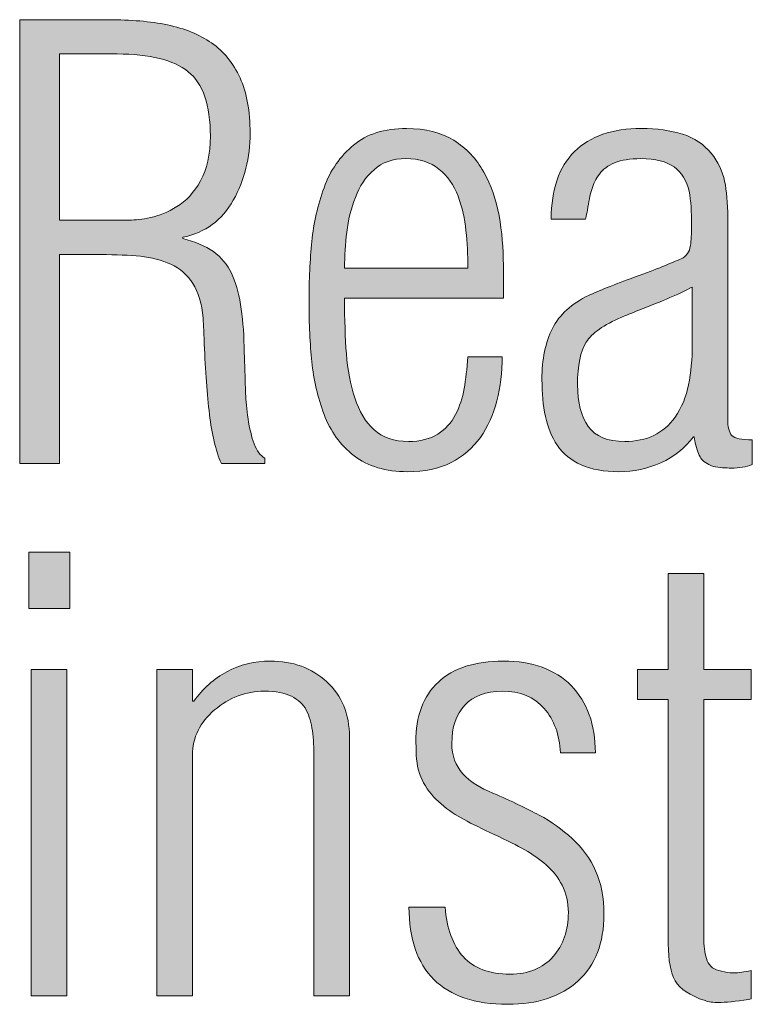
# Model space of a CAD drawing. Units: millimetres. Extents: x -1006 to 7686, y -4849 to 23.
# Drawn here: x 97 to 99, y -3672 to -3669 of the extents above; entities that cross this region are included whole.
import ezdxf

# ---------------------------------------------------------------- set-up
doc = ezdxf.new("R2010")
doc.units = ezdxf.units.MM
doc.header["$LTSCALE"] = 30.734
doc.layers.get('0').update_dxf_attribs({"linetype": 'CONTINUOUS', "lineweight": 18})
doc.layers.add('AM_0', color=7, linetype='CONTINUOUS', lineweight=18)
doc.layers.add('Layer 1', color=7, linetype='CONTINUOUS', lineweight=20)

# ---------------------------------------------------------------- blocks, each defined once
blk = doc.blocks.new('block 7624')
h = blk.add_hatch(color=256)
h.dxf.hatch_style = 2
edge = h.paths.add_edge_path()
edge.add_spline(control_points=[(585.6435, 882.4579), (585.6435, 882.4579), (585.6435, 881.752), (585.6435, 881.752), (585.6435, 881.752), (585.5088, 881.752), (585.5088, 881.752), (585.5088, 881.752), (585.5088, 883.2519), (585.5088, 883.2519), (585.5088, 883.2519), (585.8092, 883.2519), (585.8092, 883.2519), (585.8836, 883.2519), (585.9498, 883.2462), (586.008, 883.2343), (586.0659, 883.2222), (586.1158, 883.2019), (586.1572, 883.1733), (586.1985, 883.1444), (586.2305, 883.1051), (586.2533, 883.0551), (586.2764, 883.0052), (586.2874, 882.9428), (586.2874, 882.8682), (586.2874, 882.7854), (586.2688, 882.7103), (586.2305, 882.6419), (586.1926, 882.5744), (586.1358, 882.5322), (586.0597, 882.5163), (586.0597, 882.5163), (586.0597, 882.5122), (586.0597, 882.5122), (586.1427, 882.492), (586.1975, 882.4531), (586.2243, 882.3951), (586.2512, 882.3372), (586.2653, 882.2542), (586.2667, 882.1463), (586.2667, 882.1406), (586.2674, 882.125), (586.2688, 882.0981), (586.2702, 882.0487), (586.2715, 882.0123), (586.2722, 881.988), (586.2729, 881.9641), (586.2757, 881.9358), (586.2805, 881.9031), (586.2853, 881.8704), (586.2922, 881.8421), (586.3012, 881.818), (586.3101, 881.7942), (586.3222, 881.778), (586.3373, 881.7701), (586.3373, 881.7701), (586.3373, 881.752), (586.3373, 881.752), (586.3373, 881.752), (586.1902, 881.752), (586.1902, 881.752), (586.1709, 881.7961), (586.1575, 881.8514), (586.1499, 881.9179), (586.1423, 881.9846), (586.1365, 882.0642), (586.1324, 882.1563), (586.131, 882.2042), (586.1296, 882.2335), (586.1282, 882.244), (586.1241, 882.2921), (586.1124, 882.331), (586.0938, 882.3603), (586.0752, 882.3894), (586.0504, 882.4111), (586.0194, 882.4252), (585.9883, 882.439), (585.9539, 882.4481), (585.9167, 882.4523), (585.8795, 882.456), (585.8347, 882.4579), (585.7823, 882.4579), (585.7823, 882.4579), (585.6435, 882.4579), (585.6435, 882.4579)], knot_values=[0, 0, 0, 0, 1, 1, 1, 2, 2, 2, 3, 3, 3, 4, 4, 4, 5, 5, 5, 6, 6, 6, 7, 7, 7, 8, 8, 8, 9, 9, 9, 10, 10, 10, 11, 11, 11, 12, 12, 12, 13, 13, 13, 14, 14, 14, 15, 15, 15, 16, 16, 16, 17, 17, 17, 18, 18, 18, 19, 19, 19, 20, 20, 20, 21, 21, 21, 22, 22, 22, 23, 23, 23, 24, 24, 24, 25, 25, 25, 26, 26, 26, 27, 27, 27, 28, 28, 28, 28], degree=3, periodic=0)
edge = h.paths.add_edge_path()
edge.add_spline(control_points=[(585.6435, 882.5744), (585.6435, 882.5744), (585.8795, 882.5744), (585.8795, 882.5744), (585.8988, 882.5744), (585.9225, 882.5773), (585.9511, 882.583), (585.9794, 882.5895), (586.009, 882.6013), (586.04, 882.6202), (586.071, 882.6388), (586.0979, 882.6679), (586.12, 882.7074), (586.142, 882.7461), (586.153, 882.7966), (586.153, 882.8581), (586.153, 882.9633), (586.1282, 883.0362), (586.0783, 883.076), (586.0287, 883.1161), (585.9484, 883.1361), (585.8381, 883.1361), (585.8381, 883.1361), (585.6435, 883.1361), (585.6435, 883.1361), (585.6435, 883.1361), (585.6435, 882.5744), (585.6435, 882.5744)], knot_values=[0, 0, 0, 0, 1, 1, 1, 2, 2, 2, 3, 3, 3, 4, 4, 4, 5, 5, 5, 6, 6, 6, 7, 7, 7, 8, 8, 8, 9, 9, 9, 9], degree=3, periodic=0)
h = blk.add_hatch(color=256)
h.dxf.hatch_style = 2
edge = h.paths.add_edge_path()
edge.add_spline(control_points=[(587.1431, 882.3105), (587.1431, 882.3105), (586.6064, 882.3105), (586.6064, 882.3105), (586.6064, 882.2383), (586.6085, 882.1754), (586.6126, 882.122), (586.6167, 882.0688), (586.6264, 882.0194), (586.6409, 881.9739), (586.6553, 881.9288), (586.677, 881.8926), (586.706, 881.8661), (586.7349, 881.8395), (586.7738, 881.8263), (586.8221, 881.8263), (586.862, 881.8263), (586.8951, 881.8345), (586.9213, 881.8507), (586.9475, 881.868), (586.9674, 881.8898), (586.9816, 881.9172), (586.9954, 881.9443), (587.005, 881.9737), (587.0105, 882.0049), (587.016, 882.0363), (587.0202, 882.0721), (587.0229, 882.1122), (587.0229, 882.1122), (587.139, 882.1122), (587.139, 882.1122), (587.139, 882.0604), (587.1328, 882.0109), (587.1211, 881.9641), (587.1094, 881.9172), (587.0908, 881.8762), (587.0653, 881.8399), (587.0398, 881.8041), (587.0067, 881.776), (586.9661, 881.7551), (586.9251, 881.7346), (586.8765, 881.7241), (586.82, 881.7241), (586.7452, 881.7241), (586.6849, 881.7422), (586.6388, 881.778), (586.5923, 881.8142), (586.5585, 881.8607), (586.5372, 881.9179), (586.5158, 881.9753), (586.502, 882.0344), (586.4958, 882.0953), (586.4896, 882.156), (586.4865, 882.2238), (586.4865, 882.3002), (586.4865, 882.3722), (586.4896, 882.4397), (586.4958, 882.5022), (586.502, 882.5649), (586.5158, 882.6255), (586.5372, 882.6839), (586.5585, 882.743), (586.5916, 882.7909), (586.6367, 882.8279), (586.6815, 882.8658), (586.7411, 882.8841), (586.8159, 882.8841), (586.8793, 882.8841), (586.9323, 882.8708), (586.9754, 882.8443), (587.0181, 882.8174), (587.0518, 882.7819), (587.0767, 882.737), (587.1018, 882.6924), (587.119, 882.6431), (587.1287, 882.5895), (587.1383, 882.5353), (587.1431, 882.4795), (587.1431, 882.4221), (587.1431, 882.4221), (587.1431, 882.3105), (587.1431, 882.3105)], knot_values=[0, 0, 0, 0, 1, 1, 1, 2, 2, 2, 3, 3, 3, 4, 4, 4, 5, 5, 5, 6, 6, 6, 7, 7, 7, 8, 8, 8, 9, 9, 9, 10, 10, 10, 11, 11, 11, 12, 12, 12, 13, 13, 13, 14, 14, 14, 15, 15, 15, 16, 16, 16, 17, 17, 17, 18, 18, 18, 19, 19, 19, 20, 20, 20, 21, 21, 21, 22, 22, 22, 23, 23, 23, 24, 24, 24, 25, 25, 25, 26, 26, 26, 27, 27, 27, 27], degree=3, periodic=0)
edge = h.paths.add_edge_path()
edge.add_spline(control_points=[(587.0229, 882.4125), (587.0229, 882.4574), (587.0208, 882.4998), (587.0167, 882.5389), (587.0126, 882.5787), (587.0036, 882.6171), (586.9898, 882.6552), (586.9761, 882.6931), (586.9544, 882.7234), (586.9254, 882.7472), (586.8965, 882.7702), (586.8593, 882.7823), (586.8138, 882.7823), (586.7694, 882.7823), (586.7335, 882.7697), (586.706, 882.7449), (586.6784, 882.7206), (586.6574, 882.6891), (586.6429, 882.6512), (586.6284, 882.6131), (586.6188, 882.5744), (586.614, 882.5341), (586.6092, 882.4943), (586.6064, 882.4536), (586.6064, 882.4125), (586.6064, 882.4125), (587.0229, 882.4125), (587.0229, 882.4125)], knot_values=[0, 0, 0, 0, 1, 1, 1, 2, 2, 2, 3, 3, 3, 4, 4, 4, 5, 5, 5, 6, 6, 6, 7, 7, 7, 8, 8, 8, 9, 9, 9, 9], degree=3, periodic=0)
h = blk.add_hatch(color=256)
h.dxf.hatch_style = 2
edge = h.paths.add_edge_path()
edge.add_spline(control_points=[(587.3047, 882.5782), (587.3047, 882.6781), (587.3309, 882.754), (587.3833, 882.8059), (587.436, 882.8581), (587.5111, 882.8841), (587.6093, 882.8841), (587.6616, 882.8841), (587.7078, 882.8775), (587.7481, 882.8651), (587.7881, 882.8526), (587.8205, 882.8307), (587.8453, 882.8002), (587.8687, 882.7709), (587.8838, 882.7396), (587.8907, 882.7062), (587.8976, 882.6727), (587.9011, 882.6321), (587.9011, 882.5842), (587.9011, 882.5842), (587.9011, 881.9062), (587.9011, 881.9062), (587.9011, 881.8754), (587.9059, 881.8554), (587.9155, 881.8461), (587.9252, 881.8368), (587.9483, 881.832), (587.9841, 881.832), (587.9841, 881.832), (587.9841, 881.7481), (587.9841, 881.7481), (587.9634, 881.74), (587.9397, 881.7364), (587.9135, 881.7364), (587.8942, 881.7364), (587.8735, 881.7379), (587.8515, 881.7422), (587.8308, 881.7501), (587.817, 881.7594), (587.8101, 881.7701), (587.8032, 881.781), (587.797, 881.7984), (587.7915, 881.8221), (587.7915, 881.8221), (587.7874, 881.8421), (587.7874, 881.8421), (587.7874, 881.8421), (587.7853, 881.8421), (587.7853, 881.8421), (587.7564, 881.8035), (587.7195, 881.7741), (587.6754, 881.7543), (587.6313, 881.7343), (587.5834, 881.7241), (587.5324, 881.7241), (587.4828, 881.7241), (587.4408, 881.7319), (587.4064, 881.747), (587.3716, 881.7625), (587.3447, 881.7846), (587.3254, 881.813), (587.3061, 881.8418), (587.2927, 881.8745), (587.2851, 881.9112), (587.2775, 881.9479), (587.2734, 881.9894), (587.2734, 882.0361), (587.2734, 882.1045), (587.2851, 882.1613), (587.3089, 882.2082), (587.3323, 882.2547), (587.3729, 882.2921), (587.4312, 882.32), (587.4628, 882.3348), (587.5152, 882.3554), (587.5883, 882.3823), (587.6603, 882.4088), (587.7119, 882.4295), (587.744, 882.444), (587.7619, 882.4523), (587.7722, 882.4667), (587.775, 882.4881), (587.7777, 882.5057), (587.7791, 882.5279), (587.7791, 882.5561), (587.7791, 882.6013), (587.7764, 882.6402), (587.7708, 882.6719), (587.7626, 882.7082), (587.7453, 882.7356), (587.7199, 882.754), (587.6944, 882.7726), (587.6568, 882.7823), (587.6072, 882.7823), (587.571, 882.7823), (587.5417, 882.7775), (587.519, 882.7682), (587.4963, 882.7589), (587.479, 882.7461), (587.4673, 882.7303), (587.4556, 882.7139), (587.447, 882.6967), (587.4415, 882.6781), (587.436, 882.6596), (587.4312, 882.636), (587.427, 882.6083), (587.4256, 882.5999), (587.4236, 882.5901), (587.4208, 882.5782), (587.4208, 882.5782), (587.3047, 882.5782), (587.3047, 882.5782)], knot_values=[0, 0, 0, 0, 1, 1, 1, 2, 2, 2, 3, 3, 3, 4, 4, 4, 5, 5, 5, 6, 6, 6, 7, 7, 7, 8, 8, 8, 9, 9, 9, 10, 10, 10, 11, 11, 11, 12, 12, 12, 13, 13, 13, 14, 14, 14, 15, 15, 15, 16, 16, 16, 17, 17, 17, 18, 18, 18, 19, 19, 19, 20, 20, 20, 21, 21, 21, 22, 22, 22, 23, 23, 23, 24, 24, 24, 25, 25, 25, 26, 26, 26, 27, 27, 27, 28, 28, 28, 29, 29, 29, 30, 30, 30, 31, 31, 31, 32, 32, 32, 33, 33, 33, 34, 34, 34, 35, 35, 35, 36, 36, 36, 37, 37, 37, 37], degree=3, periodic=0)
edge = h.paths.add_edge_path()
edge.add_spline(control_points=[(587.7812, 882.3482), (587.7412, 882.3267), (587.6809, 882.301), (587.6007, 882.27), (587.5745, 882.2595), (587.5552, 882.2514), (587.5428, 882.2462), (587.4821, 882.2207), (587.4422, 882.1927), (587.4229, 882.1622), (587.4032, 882.1313), (587.3936, 882.0835), (587.3936, 882.0178), (587.3936, 881.9581), (587.4057, 881.9112), (587.4298, 881.8771), (587.4542, 881.843), (587.4952, 881.8263), (587.5531, 881.8263), (587.6279, 881.8263), (587.6844, 881.8537), (587.723, 881.9083), (587.7453, 881.9403), (587.7605, 881.9768), (587.7688, 882.0178), (587.777, 882.0597), (587.7812, 882.1048), (587.7812, 882.1543), (587.7812, 882.1543), (587.7812, 882.3482), (587.7812, 882.3482)], knot_values=[0, 0, 0, 0, 1, 1, 1, 2, 2, 2, 3, 3, 3, 4, 4, 4, 5, 5, 5, 6, 6, 6, 7, 7, 7, 8, 8, 8, 9, 9, 9, 10, 10, 10, 10], degree=3, periodic=0)
h = blk.add_hatch(color=256)
h.dxf.hatch_style = 2
h.paths.add_polyline_path([(585.5398, 881.2621), (585.5398, 881.4521), (585.6786, 881.4521), (585.6786, 881.2621)])
h.paths.add_polyline_path([(585.5481, 879.9521), (585.5481, 881.0561), (585.6683, 881.0561), (585.6683, 879.9521)])
h = blk.add_hatch(color=256)
h.dxf.hatch_style = 2
edge = h.paths.add_edge_path()
edge.add_spline(control_points=[(587.98, 879.9422), (587.9772, 879.9422), (587.9744, 879.9413), (587.9717, 879.9399), (587.9272, 879.9335), (587.8935, 879.9301), (587.8701, 879.9301), (587.8521, 879.9301), (587.837, 879.932), (587.8246, 879.9363), (587.7736, 879.9535), (587.7398, 879.9757), (587.724, 880.0031), (587.7081, 880.0303), (587.7002, 880.072), (587.7002, 880.1282), (587.7002, 880.1282), (587.7002, 880.954), (587.7002, 880.954), (587.7002, 880.954), (587.5965, 880.954), (587.5965, 880.954), (587.5965, 880.954), (587.5965, 881.0561), (587.5965, 881.0561), (587.5965, 881.0561), (587.7002, 881.0561), (587.7002, 881.0561), (587.7002, 881.0561), (587.7002, 881.3801), (587.7002, 881.3801), (587.7002, 881.3801), (587.8205, 881.3801), (587.8205, 881.3801), (587.8205, 881.3801), (587.8205, 881.0561), (587.8205, 881.0561), (587.8205, 881.0561), (587.98, 881.0561), (587.98, 881.0561), (587.98, 881.0561), (587.98, 880.954), (587.98, 880.954), (587.98, 880.954), (587.8205, 880.954), (587.8205, 880.954), (587.8205, 880.954), (587.8205, 880.1401), (587.8205, 880.1401), (587.8205, 880.1132), (587.8242, 880.0905), (587.8318, 880.071), (587.8394, 880.0517), (587.8556, 880.0398), (587.8804, 880.0362), (587.8928, 880.0319), (587.9059, 880.03), (587.9197, 880.03), (587.9376, 880.03), (587.9579, 880.0328), (587.98, 880.0381), (587.98, 880.0381), (587.98, 879.9422), (587.98, 879.9422)], knot_values=[0, 0, 0, 0, 1, 1, 1, 2, 2, 2, 3, 3, 3, 4, 4, 4, 5, 5, 5, 6, 6, 6, 7, 7, 7, 8, 8, 8, 9, 9, 9, 10, 10, 10, 11, 11, 11, 12, 12, 12, 13, 13, 13, 14, 14, 14, 15, 15, 15, 16, 16, 16, 17, 17, 17, 18, 18, 18, 19, 19, 19, 20, 20, 20, 21, 21, 21, 21], degree=3, periodic=0)
h = blk.add_hatch(color=256)
h.dxf.hatch_style = 2
edge = h.paths.add_edge_path()
edge.add_spline(control_points=[(586.0927, 879.9521), (586.0927, 879.9521), (585.9725, 879.9521), (585.9725, 879.9521), (585.9725, 879.9521), (585.9725, 881.0561), (585.9725, 881.0561), (585.9725, 881.0561), (586.0927, 881.0561), (586.0927, 881.0561), (586.0927, 881.0561), (586.0927, 880.9481), (586.0927, 880.9481), (586.0927, 880.9481), (586.0969, 880.9481), (586.0969, 880.9481), (586.1275, 880.9907), (586.1647, 881.0243), (586.2088, 881.048), (586.2529, 881.072), (586.3019, 881.084), (586.3559, 881.084), (586.4317, 881.084), (586.4955, 881.0609), (586.5465, 881.0141), (586.5974, 880.9672), (586.6229, 880.9054), (586.6229, 880.8281), (586.6229, 880.8281), (586.6229, 879.9521), (586.6229, 879.9521), (586.6229, 879.9521), (586.503, 879.9521), (586.503, 879.9521), (586.503, 879.9521), (586.503, 880.7542), (586.503, 880.7542), (586.503, 880.79), (586.5013, 880.8213), (586.4979, 880.8482), (586.4944, 880.8747), (586.4875, 880.8983), (586.4772, 880.9182), (586.4665, 880.9381), (586.45, 880.9536), (586.4273, 880.965), (586.4045, 880.9762), (586.3739, 880.9822), (586.3353, 880.9822), (586.2729, 880.9822), (586.2171, 880.961), (586.1675, 880.9188), (586.1179, 880.8772), (586.0927, 880.8262), (586.0927, 880.7662), (586.0927, 880.7662), (586.0927, 879.9521), (586.0927, 879.9521)], knot_values=[0, 0, 0, 0, 1, 1, 1, 2, 2, 2, 3, 3, 3, 4, 4, 4, 5, 5, 5, 6, 6, 6, 7, 7, 7, 8, 8, 8, 9, 9, 9, 10, 10, 10, 11, 11, 11, 12, 12, 12, 13, 13, 13, 14, 14, 14, 15, 15, 15, 16, 16, 16, 17, 17, 17, 18, 18, 18, 19, 19, 19, 19], degree=3, periodic=0)
h = blk.add_hatch(color=256)
h.dxf.hatch_style = 2
edge = h.paths.add_edge_path()
edge.add_spline(control_points=[(586.8489, 880.79), (586.8476, 880.8022), (586.8469, 880.8089), (586.8469, 880.8101), (586.8469, 880.8983), (586.8724, 880.9655), (586.9233, 881.0132), (586.9743, 881.0606), (587.0477, 881.084), (587.1431, 881.084), (587.241, 881.084), (587.3175, 881.0561), (587.3719, 881.0013), (587.4263, 880.9455), (587.4539, 880.8701), (587.4539, 880.7741), (587.4539, 880.7741), (587.3357, 880.7741), (587.3357, 880.7741), (587.333, 880.8355), (587.3147, 880.8854), (587.2809, 880.924), (587.2468, 880.9629), (587.1996, 880.9822), (587.139, 880.9822), (587.0835, 880.9822), (587.0415, 880.9664), (587.0126, 880.935), (586.9836, 880.9037), (586.9688, 880.8608), (586.9688, 880.8058), (586.9688, 880.7648), (586.9812, 880.7304), (587.0064, 880.7032), (587.0312, 880.676), (587.0649, 880.6543), (587.108, 880.6379), (587.1714, 880.6102), (587.2234, 880.585), (587.2641, 880.5633), (587.3051, 880.5413), (587.3423, 880.5146), (587.376, 880.4841), (587.4098, 880.4531), (587.436, 880.4172), (587.4546, 880.3752), (587.4735, 880.3332), (587.4828, 880.2843), (587.4828, 880.2281), (587.4828, 880.1309), (587.4539, 880.0558), (587.3957, 880.0031), (587.3378, 879.9504), (587.2582, 879.9239), (587.1576, 879.9239), (587.047, 879.9239), (586.964, 879.9521), (586.9078, 880.0083), (586.852, 880.0641), (586.8241, 880.1454), (586.8241, 880.2524), (586.8241, 880.2524), (586.9461, 880.2524), (586.9461, 880.2524), (586.9516, 880.1799), (586.9723, 880.1242), (587.0074, 880.085), (587.0425, 880.046), (587.0953, 880.026), (587.1659, 880.026), (587.2279, 880.026), (587.2761, 880.046), (587.3109, 880.085), (587.3454, 880.1242), (587.3626, 880.174), (587.3626, 880.2343), (587.3626, 880.2687), (587.3557, 880.2992), (587.3419, 880.3263), (587.3281, 880.3528), (587.3099, 880.3761), (587.2878, 880.3952), (587.2658, 880.4143), (587.2417, 880.4314), (587.2155, 880.446), (587.1893, 880.4606), (587.1549, 880.4782), (587.1121, 880.4982), (587.0718, 880.517), (587.0381, 880.5332), (587.0105, 880.5481), (586.9826, 880.5628), (586.9571, 880.5802), (586.9326, 880.6012), (586.9085, 880.6219), (586.8889, 880.6453), (586.8737, 880.672), (586.8586, 880.6985), (586.8503, 880.7299), (586.8489, 880.7662), (586.8489, 880.7728), (586.8489, 880.7807), (586.8489, 880.79)], knot_values=[0, 0, 0, 0, 1, 1, 1, 2, 2, 2, 3, 3, 3, 4, 4, 4, 5, 5, 5, 6, 6, 6, 7, 7, 7, 8, 8, 8, 9, 9, 9, 10, 10, 10, 11, 11, 11, 12, 12, 12, 13, 13, 13, 14, 14, 14, 15, 15, 15, 16, 16, 16, 17, 17, 17, 18, 18, 18, 19, 19, 19, 20, 20, 20, 21, 21, 21, 22, 22, 22, 23, 23, 23, 24, 24, 24, 25, 25, 25, 26, 26, 26, 27, 27, 27, 28, 28, 28, 29, 29, 29, 30, 30, 30, 31, 31, 31, 32, 32, 32, 33, 33, 33, 34, 34, 34, 34], degree=3, periodic=0)
at = {"lineweight": 0}
for points in [[(585.5398, 881.2621), (585.5398, 881.4521), (585.6786, 881.4521), (585.6786, 881.2621), (585.5398, 881.2621)], [(585.5481, 879.9521), (585.5481, 881.0561), (585.6683, 881.0561), (585.6683, 879.9521), (585.5481, 879.9521)]]:
    blk.add_lwpolyline(points, dxfattribs=at)
for points, knots in [([(585.6435, 882.4579), (585.6435, 882.4579), (585.6435, 881.752), (585.6435, 881.752), (585.6435, 881.752), (585.5088, 881.752), (585.5088, 881.752), (585.5088, 881.752), (585.5088, 883.2519), (585.5088, 883.2519), (585.5088, 883.2519), (585.8092, 883.2519), (585.8092, 883.2519), (585.8836, 883.2519), (585.9498, 883.2462), (586.008, 883.2343), (586.0659, 883.2222), (586.1158, 883.2019), (586.1572, 883.1733), (586.1985, 883.1444), (586.2305, 883.1051), (586.2533, 883.0551), (586.2764, 883.0052), (586.2874, 882.9428), (586.2874, 882.8682), (586.2874, 882.7854), (586.2688, 882.7103), (586.2305, 882.6419), (586.1926, 882.5744), (586.1358, 882.5322), (586.0597, 882.5163), (586.0597, 882.5163), (586.0597, 882.5122), (586.0597, 882.5122), (586.1427, 882.492), (586.1975, 882.4531), (586.2243, 882.3951), (586.2512, 882.3372), (586.2653, 882.2542), (586.2667, 882.1463), (586.2667, 882.1406), (586.2674, 882.125), (586.2688, 882.0981), (586.2702, 882.0487), (586.2715, 882.0123), (586.2722, 881.988), (586.2729, 881.9641), (586.2757, 881.9358), (586.2805, 881.9031), (586.2853, 881.8704), (586.2922, 881.8421), (586.3012, 881.818), (586.3101, 881.7942), (586.3222, 881.778), (586.3373, 881.7701), (586.3373, 881.7701), (586.3373, 881.752), (586.3373, 881.752), (586.3373, 881.752), (586.1902, 881.752), (586.1902, 881.752), (586.1709, 881.7961), (586.1575, 881.8514), (586.1499, 881.9179), (586.1423, 881.9846), (586.1365, 882.0642), (586.1324, 882.1563), (586.131, 882.2042), (586.1296, 882.2335), (586.1282, 882.244), (586.1241, 882.2921), (586.1124, 882.331), (586.0938, 882.3603), (586.0752, 882.3894), (586.0504, 882.4111), (586.0194, 882.4252), (585.9883, 882.439), (585.9539, 882.4481), (585.9167, 882.4523), (585.8795, 882.456), (585.8347, 882.4579), (585.7823, 882.4579), (585.7823, 882.4579), (585.6435, 882.4579), (585.6435, 882.4579)], [0, 0, 0, 0, 1, 1, 1, 2, 2, 2, 3, 3, 3, 4, 4, 4, 5, 5, 5, 6, 6, 6, 7, 7, 7, 8, 8, 8, 9, 9, 9, 10, 10, 10, 11, 11, 11, 12, 12, 12, 13, 13, 13, 14, 14, 14, 15, 15, 15, 16, 16, 16, 17, 17, 17, 18, 18, 18, 19, 19, 19, 20, 20, 20, 21, 21, 21, 22, 22, 22, 23, 23, 23, 24, 24, 24, 25, 25, 25, 26, 26, 26, 27, 27, 27, 28, 28, 28, 28]), ([(585.6435, 882.5744), (585.6435, 882.5744), (585.8795, 882.5744), (585.8795, 882.5744), (585.8988, 882.5744), (585.9225, 882.5773), (585.9511, 882.583), (585.9794, 882.5895), (586.009, 882.6013), (586.04, 882.6202), (586.071, 882.6388), (586.0979, 882.6679), (586.12, 882.7074), (586.142, 882.7461), (586.153, 882.7966), (586.153, 882.8581), (586.153, 882.9633), (586.1282, 883.0362), (586.0783, 883.076), (586.0287, 883.1161), (585.9484, 883.1361), (585.8381, 883.1361), (585.8381, 883.1361), (585.6435, 883.1361), (585.6435, 883.1361), (585.6435, 883.1361), (585.6435, 882.5744), (585.6435, 882.5744)], [0, 0, 0, 0, 1, 1, 1, 2, 2, 2, 3, 3, 3, 4, 4, 4, 5, 5, 5, 6, 6, 6, 7, 7, 7, 8, 8, 8, 9, 9, 9, 9]), ([(587.1431, 882.3105), (587.1431, 882.3105), (586.6064, 882.3105), (586.6064, 882.3105), (586.6064, 882.2383), (586.6085, 882.1754), (586.6126, 882.122), (586.6167, 882.0688), (586.6264, 882.0194), (586.6409, 881.9739), (586.6553, 881.9288), (586.677, 881.8926), (586.706, 881.8661), (586.7349, 881.8395), (586.7738, 881.8263), (586.8221, 881.8263), (586.862, 881.8263), (586.8951, 881.8345), (586.9213, 881.8507), (586.9475, 881.868), (586.9674, 881.8898), (586.9816, 881.9172), (586.9954, 881.9443), (587.005, 881.9737), (587.0105, 882.0049), (587.016, 882.0363), (587.0202, 882.0721), (587.0229, 882.1122), (587.0229, 882.1122), (587.139, 882.1122), (587.139, 882.1122), (587.139, 882.0604), (587.1328, 882.0109), (587.1211, 881.9641), (587.1094, 881.9172), (587.0908, 881.8762), (587.0653, 881.8399), (587.0398, 881.8041), (587.0067, 881.776), (586.9661, 881.7551), (586.9251, 881.7346), (586.8765, 881.7241), (586.82, 881.7241), (586.7452, 881.7241), (586.6849, 881.7422), (586.6388, 881.778), (586.5923, 881.8142), (586.5585, 881.8607), (586.5372, 881.9179), (586.5158, 881.9753), (586.502, 882.0344), (586.4958, 882.0953), (586.4896, 882.156), (586.4865, 882.2238), (586.4865, 882.3002), (586.4865, 882.3722), (586.4896, 882.4397), (586.4958, 882.5022), (586.502, 882.5649), (586.5158, 882.6255), (586.5372, 882.6839), (586.5585, 882.743), (586.5916, 882.7909), (586.6367, 882.8279), (586.6815, 882.8658), (586.7411, 882.8841), (586.8159, 882.8841), (586.8793, 882.8841), (586.9323, 882.8708), (586.9754, 882.8443), (587.0181, 882.8174), (587.0518, 882.7819), (587.0767, 882.737), (587.1018, 882.6924), (587.119, 882.6431), (587.1287, 882.5895), (587.1383, 882.5353), (587.1431, 882.4795), (587.1431, 882.4221), (587.1431, 882.4221), (587.1431, 882.3105), (587.1431, 882.3105)], [0, 0, 0, 0, 1, 1, 1, 2, 2, 2, 3, 3, 3, 4, 4, 4, 5, 5, 5, 6, 6, 6, 7, 7, 7, 8, 8, 8, 9, 9, 9, 10, 10, 10, 11, 11, 11, 12, 12, 12, 13, 13, 13, 14, 14, 14, 15, 15, 15, 16, 16, 16, 17, 17, 17, 18, 18, 18, 19, 19, 19, 20, 20, 20, 21, 21, 21, 22, 22, 22, 23, 23, 23, 24, 24, 24, 25, 25, 25, 26, 26, 26, 27, 27, 27, 27]), ([(587.3047, 882.5782), (587.3047, 882.6781), (587.3309, 882.754), (587.3833, 882.8059), (587.436, 882.8581), (587.5111, 882.8841), (587.6093, 882.8841), (587.6616, 882.8841), (587.7078, 882.8775), (587.7481, 882.8651), (587.7881, 882.8526), (587.8205, 882.8307), (587.8453, 882.8002), (587.8687, 882.7709), (587.8838, 882.7396), (587.8907, 882.7062), (587.8976, 882.6727), (587.9011, 882.6321), (587.9011, 882.5842), (587.9011, 882.5842), (587.9011, 881.9062), (587.9011, 881.9062), (587.9011, 881.8754), (587.9059, 881.8554), (587.9155, 881.8461), (587.9252, 881.8368), (587.9483, 881.832), (587.9841, 881.832), (587.9841, 881.832), (587.9841, 881.7481), (587.9841, 881.7481), (587.9634, 881.74), (587.9397, 881.7364), (587.9135, 881.7364), (587.8942, 881.7364), (587.8735, 881.7379), (587.8515, 881.7422), (587.8308, 881.7501), (587.817, 881.7594), (587.8101, 881.7701), (587.8032, 881.781), (587.797, 881.7984), (587.7915, 881.8221), (587.7915, 881.8221), (587.7874, 881.8421), (587.7874, 881.8421), (587.7874, 881.8421), (587.7853, 881.8421), (587.7853, 881.8421), (587.7564, 881.8035), (587.7195, 881.7741), (587.6754, 881.7543), (587.6313, 881.7343), (587.5834, 881.7241), (587.5324, 881.7241), (587.4828, 881.7241), (587.4408, 881.7319), (587.4064, 881.747), (587.3716, 881.7625), (587.3447, 881.7846), (587.3254, 881.813), (587.3061, 881.8418), (587.2927, 881.8745), (587.2851, 881.9112), (587.2775, 881.9479), (587.2734, 881.9894), (587.2734, 882.0361), (587.2734, 882.1045), (587.2851, 882.1613), (587.3089, 882.2082), (587.3323, 882.2547), (587.3729, 882.2921), (587.4312, 882.32), (587.4628, 882.3348), (587.5152, 882.3554), (587.5883, 882.3823), (587.6603, 882.4088), (587.7119, 882.4295), (587.744, 882.444), (587.7619, 882.4523), (587.7722, 882.4667), (587.775, 882.4881), (587.7777, 882.5057), (587.7791, 882.5279), (587.7791, 882.5561), (587.7791, 882.6013), (587.7764, 882.6402), (587.7708, 882.6719), (587.7626, 882.7082), (587.7453, 882.7356), (587.7199, 882.754), (587.6944, 882.7726), (587.6568, 882.7823), (587.6072, 882.7823), (587.571, 882.7823), (587.5417, 882.7775), (587.519, 882.7682), (587.4963, 882.7589), (587.479, 882.7461), (587.4673, 882.7303), (587.4556, 882.7139), (587.447, 882.6967), (587.4415, 882.6781), (587.436, 882.6596), (587.4312, 882.636), (587.427, 882.6083), (587.4256, 882.5999), (587.4236, 882.5901), (587.4208, 882.5782), (587.4208, 882.5782), (587.3047, 882.5782), (587.3047, 882.5782)], [0, 0, 0, 0, 1, 1, 1, 2, 2, 2, 3, 3, 3, 4, 4, 4, 5, 5, 5, 6, 6, 6, 7, 7, 7, 8, 8, 8, 9, 9, 9, 10, 10, 10, 11, 11, 11, 12, 12, 12, 13, 13, 13, 14, 14, 14, 15, 15, 15, 16, 16, 16, 17, 17, 17, 18, 18, 18, 19, 19, 19, 20, 20, 20, 21, 21, 21, 22, 22, 22, 23, 23, 23, 24, 24, 24, 25, 25, 25, 26, 26, 26, 27, 27, 27, 28, 28, 28, 29, 29, 29, 30, 30, 30, 31, 31, 31, 32, 32, 32, 33, 33, 33, 34, 34, 34, 35, 35, 35, 36, 36, 36, 37, 37, 37, 37]), ([(587.0229, 882.4125), (587.0229, 882.4574), (587.0208, 882.4998), (587.0167, 882.5389), (587.0126, 882.5787), (587.0036, 882.6171), (586.9898, 882.6552), (586.9761, 882.6931), (586.9544, 882.7234), (586.9254, 882.7472), (586.8965, 882.7702), (586.8593, 882.7823), (586.8138, 882.7823), (586.7694, 882.7823), (586.7335, 882.7697), (586.706, 882.7449), (586.6784, 882.7206), (586.6574, 882.6891), (586.6429, 882.6512), (586.6284, 882.6131), (586.6188, 882.5744), (586.614, 882.5341), (586.6092, 882.4943), (586.6064, 882.4536), (586.6064, 882.4125), (586.6064, 882.4125), (587.0229, 882.4125), (587.0229, 882.4125)], [0, 0, 0, 0, 1, 1, 1, 2, 2, 2, 3, 3, 3, 4, 4, 4, 5, 5, 5, 6, 6, 6, 7, 7, 7, 8, 8, 8, 9, 9, 9, 9]), ([(587.7812, 882.3482), (587.7412, 882.3267), (587.6809, 882.301), (587.6007, 882.27), (587.5745, 882.2595), (587.5552, 882.2514), (587.5428, 882.2462), (587.4821, 882.2207), (587.4422, 882.1927), (587.4229, 882.1622), (587.4032, 882.1313), (587.3936, 882.0835), (587.3936, 882.0178), (587.3936, 881.9581), (587.4057, 881.9112), (587.4298, 881.8771), (587.4542, 881.843), (587.4952, 881.8263), (587.5531, 881.8263), (587.6279, 881.8263), (587.6844, 881.8537), (587.723, 881.9083), (587.7453, 881.9403), (587.7605, 881.9768), (587.7688, 882.0178), (587.777, 882.0597), (587.7812, 882.1048), (587.7812, 882.1543), (587.7812, 882.1543), (587.7812, 882.3482), (587.7812, 882.3482)], [0, 0, 0, 0, 1, 1, 1, 2, 2, 2, 3, 3, 3, 4, 4, 4, 5, 5, 5, 6, 6, 6, 7, 7, 7, 8, 8, 8, 9, 9, 9, 10, 10, 10, 10]), ([(587.98, 879.9422), (587.9772, 879.9422), (587.9744, 879.9413), (587.9717, 879.9399), (587.9272, 879.9335), (587.8935, 879.9301), (587.8701, 879.9301), (587.8521, 879.9301), (587.837, 879.932), (587.8246, 879.9363), (587.7736, 879.9535), (587.7398, 879.9757), (587.724, 880.0031), (587.7081, 880.0303), (587.7002, 880.072), (587.7002, 880.1282), (587.7002, 880.1282), (587.7002, 880.954), (587.7002, 880.954), (587.7002, 880.954), (587.5965, 880.954), (587.5965, 880.954), (587.5965, 880.954), (587.5965, 881.0561), (587.5965, 881.0561), (587.5965, 881.0561), (587.7002, 881.0561), (587.7002, 881.0561), (587.7002, 881.0561), (587.7002, 881.3801), (587.7002, 881.3801), (587.7002, 881.3801), (587.8205, 881.3801), (587.8205, 881.3801), (587.8205, 881.3801), (587.8205, 881.0561), (587.8205, 881.0561), (587.8205, 881.0561), (587.98, 881.0561), (587.98, 881.0561), (587.98, 881.0561), (587.98, 880.954), (587.98, 880.954), (587.98, 880.954), (587.8205, 880.954), (587.8205, 880.954), (587.8205, 880.954), (587.8205, 880.1401), (587.8205, 880.1401), (587.8205, 880.1132), (587.8242, 880.0905), (587.8318, 880.071), (587.8394, 880.0517), (587.8556, 880.0398), (587.8804, 880.0362), (587.8928, 880.0319), (587.9059, 880.03), (587.9197, 880.03), (587.9376, 880.03), (587.9579, 880.0328), (587.98, 880.0381), (587.98, 880.0381), (587.98, 879.9422), (587.98, 879.9422)], [0, 0, 0, 0, 1, 1, 1, 2, 2, 2, 3, 3, 3, 4, 4, 4, 5, 5, 5, 6, 6, 6, 7, 7, 7, 8, 8, 8, 9, 9, 9, 10, 10, 10, 11, 11, 11, 12, 12, 12, 13, 13, 13, 14, 14, 14, 15, 15, 15, 16, 16, 16, 17, 17, 17, 18, 18, 18, 19, 19, 19, 20, 20, 20, 21, 21, 21, 21]), ([(586.0927, 879.9521), (586.0927, 879.9521), (585.9725, 879.9521), (585.9725, 879.9521), (585.9725, 879.9521), (585.9725, 881.0561), (585.9725, 881.0561), (585.9725, 881.0561), (586.0927, 881.0561), (586.0927, 881.0561), (586.0927, 881.0561), (586.0927, 880.9481), (586.0927, 880.9481), (586.0927, 880.9481), (586.0969, 880.9481), (586.0969, 880.9481), (586.1275, 880.9907), (586.1647, 881.0243), (586.2088, 881.048), (586.2529, 881.072), (586.3019, 881.084), (586.3559, 881.084), (586.4317, 881.084), (586.4955, 881.0609), (586.5465, 881.0141), (586.5974, 880.9672), (586.6229, 880.9054), (586.6229, 880.8281), (586.6229, 880.8281), (586.6229, 879.9521), (586.6229, 879.9521), (586.6229, 879.9521), (586.503, 879.9521), (586.503, 879.9521), (586.503, 879.9521), (586.503, 880.7542), (586.503, 880.7542), (586.503, 880.79), (586.5013, 880.8213), (586.4979, 880.8482), (586.4944, 880.8747), (586.4875, 880.8983), (586.4772, 880.9182), (586.4665, 880.9381), (586.45, 880.9536), (586.4273, 880.965), (586.4045, 880.9762), (586.3739, 880.9822), (586.3353, 880.9822), (586.2729, 880.9822), (586.2171, 880.961), (586.1675, 880.9188), (586.1179, 880.8772), (586.0927, 880.8262), (586.0927, 880.7662), (586.0927, 880.7662), (586.0927, 879.9521), (586.0927, 879.9521)], [0, 0, 0, 0, 1, 1, 1, 2, 2, 2, 3, 3, 3, 4, 4, 4, 5, 5, 5, 6, 6, 6, 7, 7, 7, 8, 8, 8, 9, 9, 9, 10, 10, 10, 11, 11, 11, 12, 12, 12, 13, 13, 13, 14, 14, 14, 15, 15, 15, 16, 16, 16, 17, 17, 17, 18, 18, 18, 19, 19, 19, 19]), ([(586.8489, 880.79), (586.8476, 880.8022), (586.8469, 880.8089), (586.8469, 880.8101), (586.8469, 880.8983), (586.8724, 880.9655), (586.9233, 881.0132), (586.9743, 881.0606), (587.0477, 881.084), (587.1431, 881.084), (587.241, 881.084), (587.3175, 881.0561), (587.3719, 881.0013), (587.4263, 880.9455), (587.4539, 880.8701), (587.4539, 880.7741), (587.4539, 880.7741), (587.3357, 880.7741), (587.3357, 880.7741), (587.333, 880.8355), (587.3147, 880.8854), (587.2809, 880.924), (587.2468, 880.9629), (587.1996, 880.9822), (587.139, 880.9822), (587.0835, 880.9822), (587.0415, 880.9664), (587.0126, 880.935), (586.9836, 880.9037), (586.9688, 880.8608), (586.9688, 880.8058), (586.9688, 880.7648), (586.9812, 880.7304), (587.0064, 880.7032), (587.0312, 880.676), (587.0649, 880.6543), (587.108, 880.6379), (587.1714, 880.6102), (587.2234, 880.585), (587.2641, 880.5633), (587.3051, 880.5413), (587.3423, 880.5146), (587.376, 880.4841), (587.4098, 880.4531), (587.436, 880.4172), (587.4546, 880.3752), (587.4735, 880.3332), (587.4828, 880.2843), (587.4828, 880.2281), (587.4828, 880.1309), (587.4539, 880.0558), (587.3957, 880.0031), (587.3378, 879.9504), (587.2582, 879.9239), (587.1576, 879.9239), (587.047, 879.9239), (586.964, 879.9521), (586.9078, 880.0083), (586.852, 880.0641), (586.8241, 880.1454), (586.8241, 880.2524), (586.8241, 880.2524), (586.9461, 880.2524), (586.9461, 880.2524), (586.9516, 880.1799), (586.9723, 880.1242), (587.0074, 880.085), (587.0425, 880.046), (587.0953, 880.026), (587.1659, 880.026), (587.2279, 880.026), (587.2761, 880.046), (587.3109, 880.085), (587.3454, 880.1242), (587.3626, 880.174), (587.3626, 880.2343), (587.3626, 880.2687), (587.3557, 880.2992), (587.3419, 880.3263), (587.3281, 880.3528), (587.3099, 880.3761), (587.2878, 880.3952), (587.2658, 880.4143), (587.2417, 880.4314), (587.2155, 880.446), (587.1893, 880.4606), (587.1549, 880.4782), (587.1121, 880.4982), (587.0718, 880.517), (587.0381, 880.5332), (587.0105, 880.5481), (586.9826, 880.5628), (586.9571, 880.5802), (586.9326, 880.6012), (586.9085, 880.6219), (586.8889, 880.6453), (586.8737, 880.672), (586.8586, 880.6985), (586.8503, 880.7299), (586.8489, 880.7662), (586.8489, 880.7728), (586.8489, 880.7807), (586.8489, 880.79)], [0, 0, 0, 0, 1, 1, 1, 2, 2, 2, 3, 3, 3, 4, 4, 4, 5, 5, 5, 6, 6, 6, 7, 7, 7, 8, 8, 8, 9, 9, 9, 10, 10, 10, 11, 11, 11, 12, 12, 12, 13, 13, 13, 14, 14, 14, 15, 15, 15, 16, 16, 16, 17, 17, 17, 18, 18, 18, 19, 19, 19, 20, 20, 20, 21, 21, 21, 22, 22, 22, 23, 23, 23, 24, 24, 24, 25, 25, 25, 26, 26, 26, 27, 27, 27, 28, 28, 28, 29, 29, 29, 30, 30, 30, 31, 31, 31, 32, 32, 32, 33, 33, 33, 34, 34, 34, 34])]:
    blk.add_open_spline(points, degree=3, knots=knots, dxfattribs=at)
blk = doc.blocks.new('block 7613')
at = {"layer": 'Layer 1'}
blk.add_blockref('block 7624', (0, 0), dxfattribs=at)

msp = doc.modelspace()

# ---------------------------------------------------------------- block references
at = {"layer": 'AM_0'}
msp.add_blockref('block 7613', (-488.6146, -4552.1817), dxfattribs=at)

doc.saveas('drawing.dxf')
